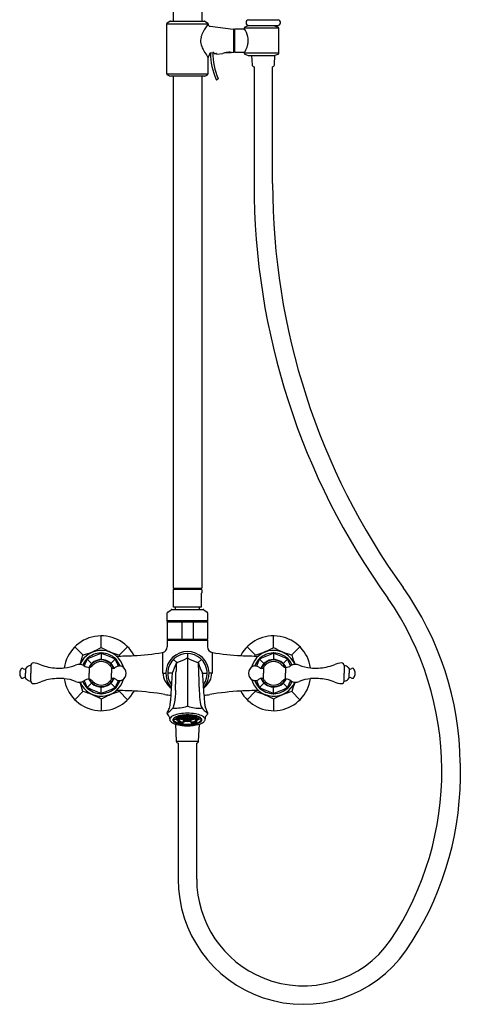
# Model space of a CAD drawing. Extents: x -90.6 to -75.5, y -16.9 to 38.2.
# Drawn here: x -90.6 to -75.5, y -16.9 to 16.8 of the extents above; entities that cross this region are included whole.
import ezdxf

# ---------------------------------------------------------------- set-up
doc = ezdxf.new("R2010")
doc.units = 0
doc.header["$LTSCALE"] = 0.64311
doc.layers.get('0').update_dxf_attribs({"color": 255, "linetype": 'CONTINUOUS'})
doc.layers.get('DEFPOINTS').update_dxf_attribs({"linetype": 'CONTINUOUS'})
doc.styles.get("Standard").update_dxf_attribs({"font": 'txt', "width": 0.8})

msp = doc.modelspace()

# ---------------------------------------------------------------- linework, layer by layer
for p, q in [((-85.325, 30.262), (-85.325, 16.797)), ((-84.34, 22.776), (-84.34, 16.797)), ((-85.541, 14.998), (-85.541, 16.706)), ((-85.541, 16.706), (-84.124, 16.706)), ((-85.521, 16.74), (-85.432, 16.791)), ((-85.412, 16.797), (-84.252, 16.797)), ((-84.233, 16.791), (-84.143, 16.74)), ((-84.124, 16.706), (-84.124, 16.699)), ((-84.055, 16.621), (-83.268, 16.522)), ((-83.258, 16.521), (-83.258, 15.734)), ((-83.238, 16.521), (-83.258, 16.521)), ((-83.238, 15.734), (-83.238, 16.521)), ((-82.904, 16.521), (-83.206, 16.521)), ((-82.884, 16.554), (-82.884, 16.541)), ((-81.701, 16.554), (-82.884, 16.554)), ((-82.753, 16.636), (-82.86, 16.59)), ((-82.739, 16.843), (-81.727, 16.843)), ((-81.884, 16.639), (-82.737, 16.639)), ((-82.726, 16.647), (-81.741, 16.647)), ((-82.686, 16.647), (-82.686, 16.639)), ((-81.781, 16.647), (-81.783, 16.61)), ((-83.238, 16.452), (-83.218, 16.452)), ((-83.238, 16.387), (-83.218, 16.387)), ((-83.238, 16.358), (-83.218, 16.358)), ((-83.218, 16.509), (-83.218, 15.746)), ((-83.238, 15.897), (-83.218, 15.897)), ((-83.238, 15.868), (-83.218, 15.868)), ((-84.124, 14.998), (-84.124, 15.556)), ((-84.075, 15.629), (-84.069, 15.692)), ((-84.044, 15.707), (-83.965, 15.719)), ((-83.927, 15.713), (-83.927, 15.689)), ((-83.906, 15.684), (-83.858, 15.69)), ((-83.84, 15.661), (-83.618, 15.689)), ((-83.84, 15.686), (-83.84, 15.661)), ((-83.504, 15.721), (-83.329, 15.721)), ((-83.329, 15.721), (-83.334, 15.726)), ((-83.328, 15.725), (-83.268, 15.732)), ((-83.258, 15.734), (-83.238, 15.734)), ((-83.238, 15.803), (-83.218, 15.803)), ((-83.206, 15.734), (-82.904, 15.734)), ((-82.884, 15.714), (-82.884, 15.701)), ((-81.696, 15.701), (-82.884, 15.701)), ((-82.86, 15.665), (-82.753, 15.619)), ((-82.737, 15.616), (-81.876, 15.616)), ((-82.632, 15.616), (-82.616, 15.305)), ((-81.851, 15.305), (-81.834, 15.627)), ((-82.55, 15.23), (-82.55, 11.236)), ((-81.916, 11.236), (-81.916, 15.23)), ((-85.541, 14.998), (-84.124, 14.998)), ((-85.432, 14.912), (-85.521, 14.964)), ((-84.252, 14.907), (-85.412, 14.907)), ((-85.325, 14.907), (-85.325, -2.613)), ((-84.34, 14.907), (-84.34, -2.613)), ((-84.233, 14.912), (-84.143, 14.964)), ((-83.787, 14.807), (-83.823, 14.791)), ((-85.325, -2.613), (-84.34, -2.613)), ((-85.325, -2.664), (-85.325, -2.77)), ((-85.305, -2.644), (-84.36, -2.644)), ((-85.147, -2.644), (-85.147, -2.613)), ((-84.517, -2.644), (-84.517, -2.613)), ((-84.34, -2.664), (-84.34, -2.77)), ((-85.305, -2.79), (-85.325, -2.77)), ((-85.305, -3.262), (-85.305, -2.79)), ((-84.34, -2.77), (-84.36, -2.79)), ((-84.36, -2.79), (-84.36, -3.262)), ((-85.505, -3.428), (-85.391, -3.348)), ((-85.368, -3.341), (-84.296, -3.341)), ((-84.36, -3.262), (-85.305, -3.262)), ((-85.246, -3.341), (-85.246, -3.262)), ((-84.419, -3.341), (-84.419, -3.262)), ((-84.274, -3.348), (-84.16, -3.428)), ((-85.521, -3.735), (-85.521, -3.46)), ((-84.143, -3.46), (-84.143, -3.735)), ((-84.143, -3.735), (-85.521, -3.735)), ((-85.521, -3.776), (-85.521, -3.756)), ((-85.521, -3.756), (-84.143, -3.756)), ((-84.143, -3.776), (-85.521, -3.776)), ((-85.521, -3.786), (-85.521, -4.357)), ((-85.462, -3.756), (-85.462, -3.735)), ((-85.027, -3.786), (-85.027, -4.357)), ((-84.638, -3.786), (-84.638, -4.357)), ((-84.202, -3.735), (-84.202, -3.756)), ((-84.143, -3.756), (-84.143, -3.776)), ((-84.143, -3.786), (-84.143, -4.357)), ((-87.785, -4.64), (-87.785, -4.247)), ((-84.144, -4.367), (-85.522, -4.367)), ((-85.522, -4.367), (-85.522, -4.396)), ((-84.144, -4.396), (-84.144, -4.367)), ((-81.88, -4.64), (-81.88, -4.247)), ((-88.412, -4.899), (-88.69, -4.621)), ((-87.158, -4.899), (-86.88, -4.621)), ((-85.522, -4.396), (-84.143, -4.396)), ((-85.521, -4.396), (-85.521, -4.621)), ((-84.143, -4.396), (-84.143, -4.621)), ((-82.506, -4.899), (-82.784, -4.621)), ((-81.253, -4.899), (-80.975, -4.621)), ((-88.266, -5.046), (-88.118, -5.193)), ((-87.785, -4.846), (-87.785, -5.056)), ((-87.304, -5.045), (-87.452, -5.193)), ((-87.298, -5.02), (-87.32, -5.035)), ((-87.294, -5.061), (-87.279, -5.039)), ((-87.148, -4.935), (-87.158, -4.899)), ((-85.2, -5.16), (-85.31, -5.048)), ((-84.832, -4.85), (-84.832, -6.648)), ((-84.465, -5.159), (-84.354, -5.048)), ((-82.517, -4.935), (-82.506, -4.899)), ((-82.37, -5.061), (-82.386, -5.039)), ((-82.367, -5.02), (-82.345, -5.035)), ((-82.361, -5.045), (-82.212, -5.193)), ((-81.88, -4.846), (-81.88, -5.056)), ((-81.399, -5.046), (-81.547, -5.193)), ((-90.378, -5.371), (-90.378, -5.526)), ((-90.342, -5.329), (-90.377, -5.371)), ((-90.203, -5.262), (-90.203, -5.526)), ((-88.199, -5.327), (-88.199, -5.526)), ((-87.434, -5.325), (-87.434, -5.526)), ((-82.231, -5.325), (-82.231, -5.526)), ((-81.466, -5.327), (-81.466, -5.526)), ((-79.462, -5.262), (-79.462, -5.526)), ((-79.323, -5.329), (-79.287, -5.371)), ((-79.287, -5.371), (-79.287, -5.526)), ((-90.378, -5.681), (-90.378, -5.526)), ((-90.342, -5.723), (-90.377, -5.681)), ((-90.203, -5.79), (-90.203, -5.526)), ((-88.199, -5.725), (-88.199, -5.526)), ((-87.434, -5.727), (-87.434, -5.526)), ((-85.688, -5.526), (-85.575, -5.526)), ((-85.352, -5.526), (-85.509, -5.526)), ((-84.312, -5.526), (-84.156, -5.526)), ((-83.977, -5.526), (-84.09, -5.526)), ((-82.231, -5.727), (-82.231, -5.526)), ((-81.466, -5.725), (-81.466, -5.526)), ((-79.462, -5.79), (-79.462, -5.526)), ((-79.323, -5.723), (-79.287, -5.681)), ((-79.287, -5.681), (-79.287, -5.526)), ((-88.266, -6.007), (-88.118, -5.859)), ((-87.785, -6.206), (-87.785, -5.997)), ((-87.304, -6.007), (-87.452, -5.859)), ((-87.298, -6.032), (-87.32, -6.017)), ((-87.294, -5.991), (-87.279, -6.013)), ((-85.432, -6.002), (-85.39, -6.031)), ((-84.233, -6.002), (-84.275, -6.031)), ((-82.37, -5.991), (-82.386, -6.013)), ((-82.367, -6.032), (-82.345, -6.017)), ((-82.361, -6.007), (-82.212, -5.859)), ((-81.88, -6.206), (-81.88, -5.997)), ((-81.399, -6.007), (-81.547, -5.859)), ((-88.412, -6.153), (-88.69, -6.431)), ((-87.148, -6.117), (-87.158, -6.153)), ((-87.158, -6.153), (-86.88, -6.431)), ((-82.506, -6.153), (-82.784, -6.431)), ((-82.517, -6.117), (-82.506, -6.153)), ((-81.253, -6.153), (-80.975, -6.431)), ((-87.785, -6.413), (-87.785, -6.806)), ((-81.88, -6.413), (-81.88, -6.806)), ((-85.22, -7.035), (-85.257, -7.032)), ((-85.22, -7.014), (-85.22, -7.035)), ((-85.22, -7.095), (-85.22, -7.04)), ((-85.175, -6.998), (-85.171, -7.004)), ((-85.171, -6.996), (-85.171, -7.009)), ((-85.152, -6.993), (-85.09, -6.993)), ((-85.152, -7.048), (-85.152, -7.053)), ((-85.152, -7.053), (-85.148, -7.052)), ((-85.152, -7.053), (-85.137, -7.06)), ((-85.09, -6.989), (-85.147, -6.989)), ((-85.146, -7.018), (-85.146, -6.993)), ((-85.146, -7.018), (-85.09, -7.013)), ((-85.143, -7.022), (-85.146, -7.018)), ((-85.089, -7.017), (-85.143, -7.022)), ((-85.115, -7.019), (-85.115, -7.045)), ((-85.077, -7.037), (-85.115, -7.045)), ((-85.115, -7.045), (-85.109, -7.048)), ((-85.109, -7.048), (-85.073, -7.041)), ((-85.09, -6.975), (-85.09, -7.008)), ((-85.021, -6.993), (-85.074, -6.993)), ((-85.072, -7.011), (-85.072, -6.993)), ((-85.021, -7.006), (-85.072, -7.011)), ((-85.068, -7.015), (-85.072, -7.011)), ((-85.071, -6.989), (-85.021, -6.989)), ((-85.021, -7.01), (-85.068, -7.015)), ((-85.065, -7.048), (-85.065, -7.068)), ((-85.043, -7.06), (-85.065, -7.068)), ((-85.065, -7.068), (-85.056, -7.071)), ((-85.056, -7.071), (-85.036, -7.064)), ((-85.016, -6.976), (-85.054, -6.973)), ((-85.048, -6.969), (-85.013, -6.972)), ((-85.048, -7.013), (-85.048, -7.031)), ((-85.016, -7.025), (-85.048, -7.031)), ((-85.048, -7.031), (-85.042, -7.035)), ((-85.042, -7.035), (-85.013, -7.029)), ((-85.021, -6.976), (-85.021, -7.008)), ((-85.013, -6.972), (-85.016, -6.976)), ((-85.013, -6.962), (-85.013, -6.972)), ((-85.011, -7.031), (-85.011, -7.049)), ((-85.011, -7.049), (-84.994, -7.043)), ((-85.011, -7.049), (-85.002, -7.052)), ((-84.952, -6.993), (-85.003, -6.993)), ((-85.002, -7.052), (-84.987, -7.047)), ((-84.952, -6.989), (-84.999, -6.989)), ((-84.999, -7.077), (-84.999, -7.086)), ((-84.962, -6.993), (-84.962, -7.032)), ((-84.962, -7.032), (-84.943, -7.026)), ((-84.953, -7.035), (-84.962, -7.032)), ((-84.961, -7.057), (-84.961, -7.063)), ((-84.961, -7.063), (-84.954, -7.059)), ((-84.961, -7.063), (-84.95, -7.065)), ((-84.937, -7.03), (-84.953, -7.035)), ((-84.952, -6.965), (-84.952, -6.989)), ((-84.952, -6.991), (-84.952, -7.01)), ((-84.95, -7.065), (-84.945, -7.062)), ((-84.921, -6.964), (-84.933, -6.96)), ((-84.847, -6.993), (-84.929, -6.993)), ((-84.847, -6.989), (-84.923, -6.989)), ((-84.922, -6.957), (-84.913, -6.961)), ((-84.913, -6.961), (-84.921, -6.964)), ((-84.913, -6.956), (-84.913, -6.961)), ((-84.913, -7.016), (-84.847, -6.993)), ((-84.913, -6.993), (-84.913, -7.016)), ((-84.905, -7.019), (-84.913, -7.016)), ((-84.838, -6.996), (-84.905, -7.019)), ((-84.902, -7.072), (-84.902, -7.07)), ((-84.902, -7.072), (-84.9, -7.07)), ((-84.889, -7.071), (-84.89, -7.073)), ((-84.847, -6.989), (-84.883, -6.977)), ((-84.838, -6.986), (-84.871, -6.975)), ((-84.838, -6.973), (-84.838, -6.986)), ((-84.838, -7.028), (-84.838, -6.996)), ((-84.827, -7.028), (-84.838, -7.028)), ((-84.838, -7.052), (-84.838, -7.051)), ((-84.827, -7.052), (-84.838, -7.052)), ((-84.838, -7.075), (-84.838, -7.074)), ((-84.827, -6.973), (-84.827, -6.986)), ((-84.827, -6.986), (-84.794, -6.975)), ((-84.827, -7.028), (-84.827, -6.996)), ((-84.827, -6.996), (-84.76, -7.019)), ((-84.827, -7.052), (-84.827, -7.051)), ((-84.827, -7.075), (-84.827, -7.074)), ((-84.818, -6.989), (-84.782, -6.977)), ((-84.818, -6.989), (-84.742, -6.989)), ((-84.752, -7.016), (-84.818, -6.993)), ((-84.818, -6.993), (-84.735, -6.993)), ((-84.776, -7.071), (-84.774, -7.073)), ((-84.763, -7.072), (-84.765, -7.07)), ((-84.763, -7.072), (-84.763, -7.07)), ((-84.76, -7.019), (-84.752, -7.016)), ((-84.752, -6.956), (-84.752, -6.961)), ((-84.742, -6.957), (-84.752, -6.961)), ((-84.752, -6.961), (-84.743, -6.964)), ((-84.752, -6.993), (-84.752, -7.016)), ((-84.743, -6.964), (-84.732, -6.96)), ((-84.728, -7.03), (-84.711, -7.035)), ((-84.703, -7.032), (-84.722, -7.026)), ((-84.715, -7.065), (-84.72, -7.062)), ((-84.704, -7.063), (-84.715, -7.065)), ((-84.712, -6.965), (-84.712, -6.989)), ((-84.712, -6.989), (-84.666, -6.989)), ((-84.712, -6.991), (-84.712, -7.01)), ((-84.712, -6.993), (-84.662, -6.993)), ((-84.711, -7.035), (-84.703, -7.032)), ((-84.704, -7.063), (-84.711, -7.059)), ((-84.704, -7.057), (-84.704, -7.063)), ((-84.703, -6.993), (-84.703, -7.032)), ((-84.663, -7.052), (-84.678, -7.047)), ((-84.654, -7.049), (-84.671, -7.043)), ((-84.666, -7.077), (-84.666, -7.086)), ((-84.654, -7.049), (-84.663, -7.052)), ((-84.654, -7.031), (-84.654, -7.049)), ((-84.622, -7.035), (-84.652, -7.029)), ((-84.651, -6.962), (-84.651, -6.972)), ((-84.617, -6.969), (-84.651, -6.972)), ((-84.651, -6.972), (-84.648, -6.976)), ((-84.649, -7.025), (-84.616, -7.031)), ((-84.648, -6.976), (-84.611, -6.973)), ((-84.644, -6.976), (-84.643, -7.008)), ((-84.594, -6.989), (-84.643, -6.989)), ((-84.643, -6.993), (-84.591, -6.993)), ((-84.643, -7.006), (-84.593, -7.011)), ((-84.643, -7.01), (-84.596, -7.015)), ((-84.608, -7.071), (-84.629, -7.064)), ((-84.616, -7.031), (-84.622, -7.035)), ((-84.622, -7.06), (-84.6, -7.068)), ((-84.616, -7.013), (-84.616, -7.031)), ((-84.6, -7.068), (-84.608, -7.071)), ((-84.6, -7.048), (-84.6, -7.068)), ((-84.596, -7.015), (-84.593, -7.011)), ((-84.593, -7.011), (-84.593, -6.993)), ((-84.556, -7.048), (-84.591, -7.041)), ((-84.587, -7.037), (-84.55, -7.045)), ((-84.575, -6.975), (-84.575, -7.008)), ((-84.575, -6.989), (-84.517, -6.989)), ((-84.513, -6.993), (-84.575, -6.993)), ((-84.519, -7.018), (-84.575, -7.013)), ((-84.575, -7.017), (-84.522, -7.022)), ((-84.55, -7.045), (-84.556, -7.048)), ((-84.55, -7.019), (-84.55, -7.045)), ((-84.513, -7.053), (-84.528, -7.06)), ((-84.522, -7.022), (-84.519, -7.018)), ((-84.519, -7.018), (-84.519, -6.993)), ((-84.513, -7.053), (-84.517, -7.052)), ((-84.513, -7.048), (-84.513, -7.053)), ((-84.494, -6.996), (-84.494, -7.009)), ((-84.49, -6.998), (-84.494, -7.004)), ((-84.445, -7.014), (-84.445, -7.035)), ((-84.445, -7.035), (-84.408, -7.032)), ((-84.445, -7.095), (-84.445, -7.04)), ((-85.293, -7.101), (-85.22, -7.095)), ((-85.245, -7.265), (-85.215, -7.845)), ((-85.153, -7.128), (-85.102, -7.109)), ((-85.153, -7.184), (-85.153, -7.128)), ((-85.153, -7.184), (-85.102, -7.165)), ((-85.102, -7.109), (-85.102, -7.165)), ((-84.989, -7.08), (-84.999, -7.086)), ((-84.999, -7.086), (-84.989, -7.088)), ((-84.989, -7.088), (-84.979, -7.082)), ((-84.95, -7.195), (-84.972, -7.219)), ((-84.95, -7.195), (-84.95, -7.139)), ((-84.922, -7.092), (-84.922, -7.097)), ((-84.922, -7.097), (-84.918, -7.093)), ((-84.922, -7.097), (-84.91, -7.098)), ((-84.91, -7.098), (-84.907, -7.094)), ((-84.838, -7.101), (-84.838, -7.098)), ((-84.827, -7.101), (-84.838, -7.101)), ((-84.827, -7.101), (-84.827, -7.098)), ((-84.755, -7.098), (-84.758, -7.094)), ((-84.743, -7.097), (-84.755, -7.098)), ((-84.743, -7.097), (-84.747, -7.093)), ((-84.743, -7.092), (-84.743, -7.097)), ((-84.715, -7.195), (-84.715, -7.139)), ((-84.715, -7.195), (-84.692, -7.219)), ((-84.676, -7.088), (-84.686, -7.082)), ((-84.676, -7.08), (-84.666, -7.086)), ((-84.666, -7.086), (-84.676, -7.088)), ((-84.512, -7.128), (-84.562, -7.109)), ((-84.562, -7.109), (-84.562, -7.165)), ((-84.512, -7.184), (-84.562, -7.165)), ((-84.512, -7.184), (-84.512, -7.128)), ((-84.45, -7.845), (-84.42, -7.265)), ((-84.372, -7.101), (-84.445, -7.095)), ((-85.215, -7.845), (-84.45, -7.845)), ((-85.149, -7.92), (-85.149, -12.569)), ((-84.515, -12.569), (-84.515, -7.92)), ((-75.481, -8.6), (-75.481, -9.119))]:
    msp.add_line(p, q)
for centre, radius, start, end in [((-85.502, 16.706), 0.0394, 119.9999, 180), ((-85.412, 16.757), 0.0394, 90.0012, 119.9999), ((-82.063, 15.203), 2.547, 144.0274, 151.294), ((-84.252, 16.757), 0.0394, 60, 90), ((-84.163, 16.706), 0.0394, 360, 60), ((-84.045, 16.699), 0.0787, 180, 262.8753), ((-83.269, 16.511), 0.0118, 359.9784, 82.8753), ((-83.206, 16.509), 0.0118, 90, 180), ((-82.904, 16.541), 0.0197, 270, 0), ((-82.845, 16.554), 0.0394, 113, 180), ((-83.718, 16.01), 0.988, 14.7036, 32.4833), ((-82.726, 16.746), 0.0984, 97.783, 270), ((-82.737, 16.6), 0.0394, 89.9979, 113), ((-82.747, 16.897), 0.0549, 277.6249, 289.3483), ((-81.884, 16.601), 0.0387, 73.4657, 90.1065), ((-82.915, 13.127), 3.662, 71.0882, 73.4657), ((-81.741, 16.746), 0.0984, 270, 82.217), ((-81.72, 16.897), 0.0549, 250.6517, 262.3751), ((-81.741, 16.554), 0.0394, 0.366, 71.1647), ((-53225.558, -319.669), 53144.92, 0.3615665, 0.3624868), ((-83.89, 16.128), 0.491, 166.1805, 190.8106), ((-83.638, 16.066), 0.751, 151.294, 166.1805), ((-83.253, 16.132), 0.507, 355.0402, 14.7036), ((-83.708, 16.162), 0.676, 190.8106, 209.5106), ((-83.586, 16.195), 0.848, 329.3233, 343.7056), ((-83.422, 16.147), 0.677, 343.7056, 355.0402), ((-82.613, 16.717), 1.904, 207.8098, 214.4046), ((-83.03, 16.382), 1.371, 212.7038, 217.0751), ((-84.045, 15.556), 0.0787, 112.1264, 180), ((-84.053, 15.687), 0.0169, 117.3426, 162.559), ((-84.039, 15.661), 0.0466, 96.2418, 117.3426), ((-81.691, 15.738), 2.354, 180.7563, 203.4677), ((268.951, -2384.561), 2426.086, 98.363885, 98.364323), ((-81.695, 15.737), 2.27, 180.4676, 203.4774), ((-83.942, 15.692), 0.0303, 82.187, 98.3639), ((-83.94, 15.703), 0.0184, 56.9029, 82.187), ((-83.935, 15.712), 0.00843, 25.6565, 56.9029), ((-83.933, 15.713), 0.00631, 359.8924, 25.6565), ((-83.923, 15.689), 0.00321, 179.8924, 211.8681), ((-83.921, 15.691), 0.00582, 211.8681, 241.6335), ((-83.918, 15.697), 0.0134, 241.6335, 252.5536), ((-83.915, 15.704), 0.021, 252.5536, 267.2258), ((-83.912, 15.782), 0.0983, 267.2258, 269.2873), ((-83.914, 15.734), 0.0506, 270.9038, 278.3294), ((-83.854, 15.647), 0.0435, 85.0943, 95.8675), ((-83.851, 15.67), 0.0206, 65.6021, 86.3482), ((-83.845, 15.684), 0.00528, 34.7661, 64.8491), ((-83.843, 15.685), 0.00287, 3.2637, 29.4446), ((-83.361, 14.995), 0.74, 101.15, 110.2687), ((-83.403, 15.208), 0.522, 81.6833, 101.1693), ((-83.269, 15.744), 0.0118, 277.125, 360), ((-83.206, 15.746), 0.0118, 180, 270), ((-82.904, 15.714), 0.0197, 360, 90), ((-81.019, 14.672), 2.137, 149.3233, 150.8104), ((-82.845, 15.701), 0.0394, 180, 247), ((-82.737, 15.655), 0.0394, 247, 270), ((-81.876, 15.655), 0.0394, 270, 286.817), ((-82.921, 19.096), 3.636, 286.9032, 289.2512), ((-81.736, 15.701), 0.0395, 289.2512, 359.8525), ((-82.536, 15.309), 0.0802, 183, 259.5168), ((-81.932, 15.31), 0.0807, 280.7808, 356.7023), ((-85.502, 14.998), 0.0394, 180, 240), ((-85.412, 14.946), 0.0394, 240, 270), ((-84.252, 14.946), 0.0394, 270, 300), ((-84.163, 14.998), 0.0394, 300, 0), ((-83.795, 14.825), 0.02, 293.9809, 23.4774), ((-83.832, 14.809), 0.02, 203.4677, 293.9809), ((-58.322, 11.236), 24.228, 180, 215.8452), ((-58.255, 11.257), 23.661, 180.0524, 215.8087), ((-85.305, -2.664), 0.0197, 90, 180), ((-84.36, -2.664), 0.0197, 0.0001, 90), ((-86.09, -8.736), 10.61, 0.7348, 35.4219), ((-86.536, -8.875), 10.421, 326.2439, 34.6348), ((-85.369, -3.38), 0.0392, 89.7958, 125.0168), ((-84.296, -3.38), 0.0394, 55, 90), ((-85.482, -3.46), 0.0394, 125.0168, 180), ((-84.183, -3.46), 0.0394, 0, 55), ((-85.512, -3.786), 0.00985, 90.0247, 179.9403), ((-84.997, -3.786), 0.0297, 168.5142, 180.3651), ((-84.986, -3.792), 0.042, 158.4683, 162.5058), ((-85.024, -3.778), 0.00153, 98.5989, 158.4683), ((-84.643, -3.78), 0.00429, 7.065, 58.7984), ((-84.666, -3.786), 0.0281, 359.4166, 13.212), ((-84.153, -3.786), 0.00984, 0, 90), ((-87.785, -5.526), 1.28, 28.3243, 171.7223), ((-85.512, -4.357), 0.00984, 180, 270), ((-84.994, -4.357), 0.0328, 179.9378, 187.9442), ((-85.012, -4.359), 0.015, 187.9442, 205.8375), ((-85.024, -4.365), 0.00152, 205.8375, 256.6237), ((-84.644, -4.363), 0.00461, 309.2581, 344.626), ((-84.665, -4.357), 0.0274, 344.626, 0.4865), ((-84.153, -4.357), 0.00984, 270, 360), ((-81.88, -5.526), 1.28, 8.2777, 151.6757), ((-89.049, -2.476), 2.506, 284.7194, 300.2807), ((-86.291, -1.994), 3.038, 240.5458, 247.9573), ((-85.718, -4.621), 0.197, 278.8725, 360), ((-83.947, -4.621), 0.197, 180, 261.1275), ((-83.373, -1.994), 3.038, 292.0427, 299.4542), ((-80.616, -2.476), 2.506, 239.7193, 255.2806), ((-91.478, -4.046), 3.183, 338.3546, 344.457), ((-87.785, -5.526), 0.785, 15.1188, 157.1524), ((-87.587, -5.617), 0.911, 140.6212, 155.827), ((-88.255, -5.056), 0.0401, 115.8191, 154.0516), ((-88.074, -4.906), 0.254, 211.3873, 217.4566), ((-88.237, -5.075), 0.0418, 116.0372, 160.1614), ((-87.72, -5.683), 0.863, 95.1932, 129.8037), ((-88.432, -5.274), 0.3, 52.7335, 57.8571), ((-86.186, -9.386), 4.815, 109.5598, 115.4405), ((-87.597, -4.875), 0.208, 165.6966, 173.113), ((-87.785, -4.886), 0.04, 70.4806, 109.5118), ((-87.785, -4.862), 0.0403, 70.8767, 108.9846), ((-87.85, -5.683), 0.863, 50.1932, 84.8037), ((-87.966, -4.873), 0.2, 6.4698, 14.1364), ((-89.136, -8.786), 4.168, 64.0966, 70.8979), ((-86.11, -1.22), 3.826, 249.7914, 254.0941), ((-87.332, -5.073), 0.0397, 25.3361, 64.046), ((-87.307, -5.048), 0.03, 18.9358, 70.9349), ((-88.037, -5.647), 0.972, 22.4812, 38.7675), ((-87.235, 5.095), 10.03, 269.8096, 273.2151), ((-87.235, 5.095), 10.03, 273.2151, 278.8702), ((-33.098, -5.108), 52.591, 179.7095, 180.4558), ((-86.207, -4.817), 0.519, 357.2998, 359.6756), ((-85.668, -4.82), 0.02, 168.1953, 179.6756), ((-84.832, -5.526), 0.742, 318.6043, 221.3959), ((-84.832, -5.526), 0.676, 324.5664, 215.4331), ((-85.846, -3.09), 2.165, 287.7263, 297.4756), ((-84.833, -5.037), 0.0306, 89.5502, 117.9621), ((-84.833, -5.039), 0.0324, 62.8554, 89.5502), ((-83.809, -3.066), 2.191, 242.5821, 252.2159), ((-82.43, 5.095), 10.03, 261.1298, 266.7849), ((-83.996, -4.82), 0.02, 0.3244, 11.8047), ((-83.458, -4.817), 0.519, 180.3244, 182.7002), ((-136.567, -5.108), 52.591, 359.5442, 0.2905), ((-82.43, 5.095), 10.03, 266.7849, 270.1904), ((-81.88, -5.526), 0.785, 22.8476, 164.8812), ((-81.628, -5.647), 0.972, 141.2325, 157.5188), ((-83.555, -1.22), 3.826, 285.9059, 290.2086), ((-82.357, -5.048), 0.03, 109.0651, 161.0642), ((-82.332, -5.073), 0.0397, 115.954, 154.6639), ((-81.815, -5.683), 0.863, 95.1963, 129.8068), ((-80.529, -8.786), 4.168, 109.1021, 115.9034), ((-81.699, -4.873), 0.2, 165.8636, 173.5302), ((-81.88, -4.862), 0.0403, 71.0154, 109.1233), ((-81.88, -4.886), 0.04, 70.4882, 109.5194), ((-82.068, -4.875), 0.208, 6.887, 14.3034), ((-81.945, -5.683), 0.863, 50.1963, 84.8068), ((-83.478, -9.386), 4.815, 64.5595, 70.4402), ((-81.233, -5.274), 0.3, 122.1429, 127.2665), ((-81.428, -5.075), 0.0418, 19.8386, 63.9628), ((-81.41, -5.056), 0.0401, 25.9484, 64.1809), ((-81.591, -4.906), 0.254, 322.5434, 328.6127), ((-82.078, -5.617), 0.911, 24.173, 39.3788), ((-78.187, -4.046), 3.183, 195.543, 201.6454), ((-90.304, -5.526), 0.276, 148.5868, 179.978), ((-90.489, -5.413), 0.0589, 45.8704, 148.9042), ((-90.413, -5.334), 0.0512, 225.9388, 313.6378), ((-90.211, -5.423), 0.161, 91.1948, 144.5008), ((-90.214, -5.416), 0.154, 85.806, 90.083), ((-90.047, -5.289), 0.157, 146.3632, 170.1249), ((-90.123, -5.239), 0.0669, 84.1854, 146.3626), ((-90.22, -6.191), 1.024, 69.2087, 84.1854), ((-89.298, -3.824), 1.516, 248.4009, 258.9973), ((-89.212, -3.38), 1.969, 258.9973, 274.5609), ((-89.156, -4.086), 1.26, 274.5609, 293.1024), ((-88.538, -5.535), 0.315, 59.8433, 113.1025), ((-88.181, -4.993), 0.335, 233.5552, 266.9159), ((-83.541, -7.297), 5.236, 154.7156, 157.2204), ((-87.785, -5.526), 0.47, 21.4657, 154.9108), ((-88.305, -5.023), 0.323, 289.2258, 316.5313), ((-87.785, -5.526), 0.456, 21.8033, 154.0097), ((-87.785, -5.515), 0.393, 43.4912, 136.5922), ((-90.323, -7.615), 3.686, 38.3909, 40.0152), ((-87.37, -5.276), 0.0808, 217.3518, 275.6445), ((-87.369, -5.279), 0.0785, 275.6375, 302.1794), ((32917.213, -59836.665), 68330.714, 118.88220257, 118.88229204), ((-91.982, -7.275), 5.185, 22.6274, 25.3361), ((-87.153, -5.463), 0.188, 77.6421, 115.5851), ((-87.154, -5.466), 0.191, 62.7379, 77.6421), ((-87.186, -5.525), 0.258, 359.7722, 62.3922), ((-87.307, -4.505), 2.203, 332.8024, 342.4173), ((-79.282, -5.609), 5.942, 175.7933, 178.5415), ((-85.176, -5.183), 0.0336, 108.5392, 158.2181), ((-84.488, -5.182), 0.0321, 19.67, 72.2159), ((-82.333, -4.494), 2.23, 197.6824, 207.1716), ((-84.598, -5.197), 0.143, 5.1791, 9.2256), ((-118.052, -6.813), 33.636, 1.3877, 2.7766), ((-82.479, -5.525), 0.258, 117.6078, 180.2278), ((-82.511, -5.466), 0.191, 102.3579, 117.2621), ((-82.512, -5.463), 0.188, 64.4149, 102.3579), ((-77.682, -7.275), 5.185, 154.6639, 157.3726), ((-33086.878, -59836.665), 68330.714, 61.11770796, 61.11779743), ((-82.296, -5.279), 0.0785, 237.8206, 264.3625), ((-81.88, -5.526), 0.47, 25.0892, 158.5343), ((-81.88, -5.526), 0.456, 25.9903, 158.1967), ((-82.295, -5.276), 0.0808, 264.3555, 322.6482), ((-79.342, -7.615), 3.686, 139.9848, 141.6091), ((-81.88, -5.515), 0.393, 43.4078, 136.5088), ((-81.36, -5.023), 0.323, 223.4687, 250.7742), ((-81.484, -4.993), 0.335, 273.0841, 306.4448), ((-86.123, -7.297), 5.236, 22.7796, 25.2844), ((-81.127, -5.535), 0.315, 66.8975, 120.1567), ((-80.509, -4.086), 1.26, 246.8976, 265.4391), ((-80.453, -3.38), 1.969, 265.4391, 281.0027), ((-80.366, -3.824), 1.516, 281.0027, 291.5991), ((-79.445, -6.191), 1.024, 95.8146, 110.7913), ((-79.542, -5.239), 0.0669, 33.6374, 95.8146), ((-79.617, -5.289), 0.157, 9.8751, 33.6368), ((-79.451, -5.416), 0.154, 89.917, 94.194), ((-79.454, -5.423), 0.161, 35.4992, 88.8052), ((-79.252, -5.334), 0.0512, 226.3622, 314.0612), ((-79.175, -5.413), 0.0589, 31.0958, 134.1296), ((-79.36, -5.526), 0.276, 0.022, 31.4132), ((-90.304, -5.526), 0.276, 180.022, 211.4132), ((-90.489, -5.639), 0.0589, 211.0958, 314.1296), ((-90.413, -5.718), 0.0512, 46.3622, 134.0612), ((-90.211, -5.63), 0.161, 215.4992, 268.8052), ((-89.212, -7.672), 1.969, 85.4391, 101.0027), ((-89.156, -6.966), 1.26, 66.8976, 85.4391), ((-87.785, -5.526), 1.28, 188.2777, 331.6757), ((-88.181, -6.059), 0.335, 93.0841, 126.4448), ((-87.785, -5.526), 0.47, 205.0892, 338.5343), ((-88.305, -6.03), 0.323, 43.4687, 70.7742), ((-87.785, -5.526), 0.456, 205.9903, 338.1967), ((-90.323, -3.438), 3.686, 319.9848, 321.6091), ((-87.37, -5.776), 0.0808, 84.3555, 142.6482), ((-87.369, -5.774), 0.0785, 57.8206, 84.3625), ((32917.213, 59825.613), 68330.714, 241.11770796, 241.11779743), ((-87.186, -5.527), 0.258, 297.6078, 0.2278), ((-85.109, -5.522), 0.559, 180.4621, 208.1872), ((-70.586, -6.853), 14.827, 174.9178, 177.7816), ((-85.265, -5.548), 0.0901, 156.8523, 174.839), ((-147.96, -3.86), 62.758, 357.94933, 358.54145), ((-84.4, -5.548), 0.09, 5.1032, 23.0967), ((-99.132, -6.857), 14.881, 2.2261, 5.0794), ((-84.556, -5.522), 0.559, 331.8128, 359.5381), ((-81.88, -5.526), 1.28, 208.3243, 351.7223), ((-82.479, -5.527), 0.258, 179.7722, 242.3922), ((-33086.878, 59825.613), 68330.714, 298.88220257, 298.88229204), ((-82.296, -5.774), 0.0785, 95.6375, 122.1794), ((-81.88, -5.526), 0.47, 201.4657, 334.9108), ((-81.88, -5.526), 0.456, 201.8033, 334.0097), ((-82.295, -5.776), 0.0808, 37.3518, 95.6445), ((-79.342, -3.438), 3.686, 218.3909, 220.0152), ((-81.36, -6.03), 0.323, 109.2258, 136.5313), ((-81.484, -6.059), 0.335, 53.5552, 86.9159), ((-80.509, -6.966), 1.26, 94.5609, 113.1024), ((-80.453, -7.672), 1.969, 78.9973, 94.5609), ((-79.454, -5.63), 0.161, 271.1948, 324.5008), ((-79.252, -5.718), 0.0512, 45.9388, 133.6378), ((-79.175, -5.639), 0.0589, 225.8704, 328.9042), ((-79.36, -5.526), 0.276, 328.5868, 359.978), ((-90.214, -5.637), 0.154, 269.917, 274.194), ((-90.047, -5.763), 0.157, 189.8751, 213.6368), ((-90.123, -5.813), 0.0669, 213.6374, 275.8146), ((-90.22, -4.862), 1.024, 275.8146, 290.7913), ((-89.298, -7.228), 1.516, 101.0027, 111.5991), ((-88.538, -5.517), 0.315, 246.8975, 300.1567), ((-91.478, -7.006), 3.183, 15.543, 21.6454), ((-87.785, -5.526), 0.785, 202.8476, 344.8812), ((-87.587, -5.436), 0.911, 204.173, 219.3788), ((-83.541, -3.755), 5.236, 202.7796, 205.2844), ((-88.074, -6.146), 0.254, 142.5434, 148.6127), ((-88.255, -5.996), 0.0401, 205.9484, 244.1809), ((-88.237, -5.977), 0.0418, 199.8386, 243.9628), ((-88.432, -5.778), 0.3, 302.1429, 307.2665), ((-87.72, -5.369), 0.863, 230.1963, 264.8068), ((-86.186, -1.666), 4.815, 244.5595, 250.4402), ((-87.785, -5.537), 0.393, 223.4078, 316.5088), ((-89.136, -2.266), 4.168, 289.1021, 295.9034), ((-87.85, -5.369), 0.863, 275.1963, 309.8068), ((-87.332, -5.979), 0.0397, 295.954, 334.6639), ((-87.307, -6.004), 0.03, 289.0651, 341.0642), ((-91.982, -3.777), 5.185, 334.6639, 337.3726), ((-88.037, -5.405), 0.972, 321.2325, 337.5188), ((-87.153, -5.589), 0.188, 244.4149, 282.3579), ((-87.154, -5.586), 0.191, 282.3579, 297.2621), ((-84.512, -5.107), 1.284, 211.9101, 224.2034), ((-74.398, -5.837), 10.03, 180.9225, 183.4978), ((-85.153, -5.107), 1.284, 315.7966, 328.0899), ((-81.88, -5.526), 0.785, 195.1188, 337.1524), ((-82.511, -5.586), 0.191, 242.7379, 257.6421), ((-82.512, -5.589), 0.188, 257.6421, 295.5851), ((-81.628, -5.405), 0.972, 202.4812, 218.7675), ((-77.682, -3.777), 5.185, 202.6274, 205.3361), ((-82.357, -6.004), 0.03, 198.9358, 250.9349), ((-82.332, -5.979), 0.0397, 205.3361, 244.046), ((-81.815, -5.369), 0.863, 230.1932, 264.8037), ((-80.529, -2.266), 4.168, 244.0966, 250.8979), ((-81.88, -5.537), 0.393, 223.4912, 316.5922), ((-81.945, -5.369), 0.863, 275.1932, 309.8037), ((-83.478, -1.666), 4.815, 289.5598, 295.4405), ((-81.233, -5.778), 0.3, 232.7335, 237.8571), ((-81.428, -5.977), 0.0418, 296.0372, 340.1614), ((-81.41, -5.996), 0.0401, 295.8191, 334.0516), ((-86.123, -3.755), 5.236, 334.7156, 337.2204), ((-81.591, -6.146), 0.254, 31.3873, 37.4566), ((-82.078, -5.436), 0.911, 320.6212, 335.827), ((-81.127, -5.517), 0.315, 239.8433, 293.1025), ((-78.187, -7.006), 3.183, 158.3546, 164.457), ((-80.366, -7.228), 1.516, 68.4009, 78.9973), ((-79.445, -4.862), 1.024, 249.2087, 264.1854), ((-79.542, -5.813), 0.0669, 264.1854, 326.3626), ((-79.617, -5.763), 0.157, 326.3632, 350.1249), ((-79.451, -5.637), 0.154, 265.806, 270.083), ((-89.049, -8.576), 2.506, 59.7193, 75.2806), ((-87.597, -6.177), 0.208, 186.887, 194.3034), ((-87.785, -6.166), 0.04, 250.4882, 289.5194), ((-87.785, -6.191), 0.0403, 251.0154, 289.1233), ((-86.291, -9.058), 3.038, 112.0427, 119.4542), ((-87.966, -6.18), 0.2, 345.8636, 353.5302), ((-86.11, -9.833), 3.826, 105.9059, 110.2086), ((-87.235, -16.147), 10.03, 86.7096, 90.1904), ((-87.235, -16.147), 10.03, 80.6304, 86.7096), ((-84.832, -1.589), 4.724, 260.6304, 263.0776), ((-76.611, -6.784), 8.805, 176.7105, 177.9523), ((-86.118, -6.354), 0.868, 341.9109, 358.4413), ((-53.536, -7.241), 31.726, 177.9493, 178.4413), ((-84.832, -1.589), 4.724, 276.9228, 279.3696), ((-80.321, -6.174), 3.943, 181.5251, 185.6561), ((-82.43, -16.147), 10.03, 93.2904, 99.3696), ((-82.43, -16.147), 10.03, 89.8096, 93.2904), ((-83.555, -9.833), 3.826, 69.7914, 74.0941), ((-83.373, -9.058), 3.038, 60.5458, 67.9573), ((-81.699, -6.18), 0.2, 186.4698, 194.1364), ((-81.88, -6.166), 0.04, 250.4806, 289.5118), ((-81.88, -6.191), 0.0403, 250.8767, 288.9846), ((-80.616, -8.576), 2.506, 104.7194, 120.2807), ((-82.068, -6.177), 0.208, 345.6966, 353.113), ((-86.069, -6.505), 0.652, 337.2797, 353.2012), ((-85.987, -6.161), 0.862, 306.9763, 319.3079), ((-86.34, -6.436), 0.929, 350.9874, 357.9523), ((-86.012, -6.389), 0.756, 333.813, 341.9109), ((-85.319, -6.734), 0.0181, 101.2375, 140.9917), ((-85.316, -6.745), 0.0292, 86.1294, 102.5291), ((-85.243, -5.521), 1.197, 266.59, 289.4019), ((-84.832, -6.685), 0.0371, 89.8965, 110.28), ((-84.832, -6.685), 0.0374, 69.8098, 90.0184), ((-84.433, -5.598), 1.121, 249.8098, 274.1983), ((-83.614, -6.373), 0.798, 185.4351, 205.9701), ((-84.348, -6.737), 0.0217, 41.9959, 97.289), ((-83.667, -6.149), 0.878, 220.8061, 233.7545), ((-83.556, -6.497), 0.692, 185.4098, 196.4862), ((-83.26, -6.382), 1.009, 197.9736, 207.2238), ((-85.51, -6.895), 0.0222, 151.3688, 217.9387), ((-86.519, -6.325), 1.137, 330.546, 337.6804), ((-85.526, -6.886), 0.00372, 105.1771, 140.7092), ((-85.546, -6.798), 0.087, 282.5925, 288.8631), ((-84.887, -6.553), 0.732, 209.0536, 216.0021), ((-85.598, -6.692), 0.205, 293.0988, 309.5247), ((-85.242, -6.8), 0.3, 217.5233, 224.6016), ((-85.533, -7.067), 0.0961, 11.1727, 35.7523), ((-85.558, -7.073), 0.122, 352.0618, 11.5558), ((-85.366, -7.099), 0.0727, 159.1902, 172.3976), ((-85.327, -7.114), 0.114, 125.8006, 159.1902), ((-85.174, -7.297), 0.352, 112.6634, 128.4817), ((-85.217, -7.15), 0.12, 129.5706, 151.0568), ((-84.963, -7.815), 0.911, 99.0497, 112.3873), ((-85.247, -7.103), 0.0628, 152.6218, 169.7087), ((-85.236, -7.062), 0.069, 192.0966, 214.453), ((-85.215, -7.12), 0.0994, 136.5885, 152.6218), ((-85.145, -7.238), 0.234, 118.6566, 129.5706), ((-85.041, -7.428), 0.451, 109.0485, 118.6566), ((-85.179, -7.065), 0.0508, 143.798, 216.202), ((-85.041, -6.871), 0.246, 222.5762, 255.5222), ((-84.946, -7.701), 0.74, 101.2172, 109.0485), ((-85.129, -7.01), 0.0424, 160.0537, 179.5938), ((-85.131, -7.01), 0.0396, 179.5938, 202.7508), ((-85.108, -7), 0.0648, 202.7508, 227.1687), ((-85.114, -7.01), 0.0413, 156.3682, 195.9739), ((-85.1, -7.004), 0.0558, 198.2396, 222.1873), ((-85.115, -7.009), 0.0404, 151.117, 156.3682), ((-85.044, -6.931), 0.159, 227.1687, 237.547), ((-85.058, -6.965), 0.114, 222.1339, 237.8347), ((-85.018, -6.89), 0.207, 237.547, 249.3003), ((-84.998, -6.871), 0.225, 237.5715, 247.4968), ((-84.835, -8.538), 1.645, 89.8925, 99.4781), ((-84.854, -8.132), 1.181, 93.5737, 101.5475), ((-85.054, -7.011), 0.0367, 148.6566, 167.9908), ((-85.055, -7.01), 0.0353, 170.1072, 191.7893), ((-85.063, -7.011), 0.0272, 191.7893, 207.0598), ((-85.036, -6.998), 0.0572, 207.0598, 223.8009), ((-85.035, -7.023), 0.0588, 132.576, 148.4543), ((-85.047, -7.01), 0.0311, 148.0178, 190.7646), ((-85.034, -7.004), 0.0456, 194.4932, 230.0578), ((-85.019, -6.981), 0.0814, 223.8009, 235.4185), ((-85.008, -7.051), 0.0975, 124.0462, 132.8978), ((-85.045, -7.01), 0.0337, 141.4529, 149.7813), ((-85.006, -7.041), 0.0833, 125.1778, 141.4529), ((-84.972, -6.913), 0.164, 235.4185, 246.8803), ((-84.965, -6.921), 0.153, 230.2404, 250.8918), ((-84.976, -7.083), 0.135, 122.3591, 125.1778), ((-84.988, -7.064), 0.112, 120.106, 122.3591), ((-84.905, -6.756), 0.335, 246.8803, 257.1348), ((-84.999, -7.01), 0.0222, 158.2851, 201.951), ((-84.975, -7.023), 0.0502, 119.4456, 154.6027), ((-84.986, -7.004), 0.036, 201.951, 227.9615), ((-84.886, -6.716), 0.373, 249.7748, 258.9117), ((-84.947, -6.96), 0.0952, 227.9615, 245.054), ((-84.988, -7.01), 0.0216, 155.9211, 190.2643), ((-84.981, -7.007), 0.0289, 192.2688, 222.8868), ((-84.917, -7.052), 0.104, 145.4919, 150.4636), ((-84.971, -7.02), 0.0416, 132.8026, 140.4581), ((-84.946, -6.973), 0.0782, 223.6935, 245.168), ((-84.914, -7.119), 0.164, 106.8032, 121.2687), ((-84.92, -7.086), 0.125, 105.1437, 129.3251), ((-84.891, -6.841), 0.227, 245.054, 256.3921), ((-84.89, -6.858), 0.206, 244.4886, 256.27), ((-84.867, -7.261), 0.313, 101.0634, 107.483), ((-84.851, -7.302), 0.352, 100.1104, 106.7), ((-84.938, -6.991), 0.0142, 171.7942, 178.748), ((-84.935, -7.01), 0.0176, 151.664, 180.5339), ((-84.937, -7.009), 0.016, 183.9582, 208.4567), ((-84.925, -7.002), 0.0297, 209.7934, 233.2262), ((-84.928, -7.014), 0.0253, 122.4541, 151.664), ((-84.844, -6.645), 0.429, 256.3921, 263.9321), ((-84.914, -6.991), 0.0448, 231.1386, 239.7444), ((-84.88, -7.086), 0.112, 102.4404, 123.4331), ((-84.927, -7.01), 0.0136, 149.5079, 213.9023), ((-84.913, -7.019), 0.0302, 122.631, 148.4108), ((-84.847, -6.693), 0.376, 255.9536, 263.74), ((-84.894, -6.979), 0.0584, 220.1921, 256.5722), ((-84.876, -6.921), 0.125, 240.6453, 256.8114), ((-84.896, -7.042), 0.0596, 116.7113, 124.3623), ((-84.835, -8.311), 1.36, 89.8956, 93.904), ((-84.854, -7.14), 0.166, 96.0131, 114.5304), ((-84.85, -7.31), 0.359, 94.7938, 100.1104), ((-84.842, -6.826), 0.22, 252.8716, 265.574), ((-84.835, -7.266), 0.297, 89.489, 103.4194), ((-84.844, -6.804), 0.246, 255.8915, 262.5327), ((-84.836, -6.417), 0.658, 264.2652, 265.2624), ((-84.833, -6.54), 0.535, 263.9321, 270.0163), ((-84.833, -6.578), 0.492, 263.5722, 268.8892), ((-84.833, -6.721), 0.33, 262.4852, 269.1125), ((-84.832, -7.276), 0.304, 89.9894, 97.2937), ((-84.833, -6.739), 0.308, 265.0033, 270.0337), ((-84.832, -6.553), 0.518, 268.8437, 270.0012), ((-84.832, -6.7), 0.35, 269.0337, 270), ((-84.832, -6.356), 0.719, 269.5296, 270.4704), ((-84.829, -8.538), 1.645, 80.5219, 90.1075), ((-84.83, -8.311), 1.36, 86.096, 90.1044), ((-84.83, -7.266), 0.297, 76.5806, 90.511), ((-84.832, -7.276), 0.304, 82.7063, 90.0106), ((-84.832, -6.739), 0.308, 269.9663, 274.9967), ((-84.832, -6.7), 0.35, 270, 270.9663), ((-84.832, -6.553), 0.518, 269.9988, 271.1563), ((-84.832, -6.54), 0.535, 269.9837, 276.0679), ((-84.832, -6.721), 0.33, 270.8875, 277.5148), ((-84.831, -6.578), 0.492, 271.1108, 276.4278), ((-84.822, -6.826), 0.22, 274.426, 287.1284), ((-84.811, -7.14), 0.166, 65.4696, 83.9869), ((-84.82, -6.804), 0.246, 277.4673, 284.1085), ((-84.815, -7.31), 0.359, 79.8896, 85.2062), ((-84.817, -6.693), 0.376, 276.26, 284.0464), ((-84.821, -6.645), 0.429, 276.0679, 283.6079), ((-84.829, -6.417), 0.658, 274.7376, 275.7348), ((-84.785, -7.086), 0.112, 56.5669, 77.5596), ((-84.789, -6.921), 0.125, 283.1886, 299.3547), ((-84.771, -6.979), 0.0584, 283.4278, 319.8079), ((-84.813, -7.302), 0.352, 73.3, 79.8896), ((-84.769, -7.042), 0.0596, 55.6377, 63.2887), ((-84.811, -8.132), 1.181, 78.4525, 86.4263), ((-84.797, -7.261), 0.313, 72.517, 78.9366), ((-84.752, -7.019), 0.0302, 31.5892, 57.369), ((-84.75, -6.991), 0.0448, 300.2556, 308.8614), ((-84.738, -7.01), 0.0136, 326.0977, 30.4921), ((-84.775, -6.858), 0.206, 283.73, 295.5114), ((-84.737, -7.014), 0.0253, 28.336, 57.5459), ((-84.74, -7.002), 0.0297, 306.7738, 330.2066), ((-84.774, -6.841), 0.227, 283.6079, 294.946), ((-84.73, -7.01), 0.0176, 359.4661, 28.336), ((-84.728, -7.009), 0.016, 331.5433, 356.0418), ((-84.745, -7.086), 0.125, 50.6749, 74.8563), ((-84.727, -6.991), 0.0142, 1.252, 8.2058), ((-84.778, -6.716), 0.373, 281.0883, 290.2252), ((-84.751, -7.119), 0.164, 58.7313, 73.1968), ((-84.719, -6.973), 0.0782, 294.832, 316.3065), ((-84.76, -6.756), 0.335, 282.8652, 293.1197), ((-84.718, -6.96), 0.0952, 294.946, 312.0385), ((-84.69, -7.023), 0.0502, 25.3973, 60.5544), ((-84.694, -7.02), 0.0416, 39.5419, 47.1974), ((-84.684, -7.007), 0.0289, 317.1132, 347.7312), ((-84.748, -7.052), 0.104, 29.5364, 34.5081), ((-84.677, -7.01), 0.0216, 349.7357, 24.0789), ((-84.678, -7.004), 0.036, 312.0385, 338.049), ((-84.7, -6.921), 0.153, 289.1082, 309.7596), ((-84.666, -7.01), 0.0222, 338.049, 21.7149), ((-84.693, -6.913), 0.164, 293.1197, 304.5815), ((-84.677, -7.064), 0.112, 57.6409, 59.894), ((-84.689, -7.083), 0.135, 54.8222, 57.6409), ((-84.659, -7.041), 0.0833, 38.5471, 54.8222), ((-84.656, -7.051), 0.0975, 47.1022, 55.9538), ((-84.631, -7.004), 0.0456, 309.9422, 345.5068), ((-84.646, -6.981), 0.0814, 304.5815, 316.1991), ((-84.62, -7.01), 0.0337, 30.2187, 38.5471), ((-84.618, -7.01), 0.0311, 349.2354, 31.9822), ((-84.63, -7.023), 0.0588, 31.5457, 47.424), ((-84.629, -6.998), 0.0572, 316.1991, 332.9402), ((-84.667, -6.871), 0.225, 292.5032, 302.4285), ((-84.611, -7.011), 0.0367, 12.0092, 31.3434), ((-84.602, -7.011), 0.0272, 332.9402, 348.2107), ((-84.718, -7.701), 0.74, 70.9515, 78.7828), ((-84.61, -7.01), 0.0353, 348.2107, 9.8928), ((-84.647, -6.89), 0.207, 290.6997, 302.453), ((-84.624, -6.871), 0.246, 284.4778, 317.4238), ((-84.702, -7.815), 0.911, 67.6127, 80.9503), ((-84.607, -6.965), 0.114, 302.1653, 317.8661), ((-84.62, -6.931), 0.159, 302.453, 312.8313), ((-84.564, -7.004), 0.0558, 317.8127, 341.7604), ((-84.55, -7.009), 0.0404, 23.6318, 28.883), ((-84.551, -7.01), 0.0413, 344.0261, 23.6318), ((-84.557, -7), 0.0648, 312.8313, 337.2492), ((-84.533, -7.01), 0.0396, 337.2492, 0.4062), ((-84.536, -7.01), 0.0424, 0.4062, 19.9463), ((-84.624, -7.428), 0.451, 61.3434, 70.9515), ((-84.486, -7.065), 0.0508, 323.798, 36.202), ((-84.52, -7.238), 0.234, 50.4294, 61.3434), ((-84.45, -7.12), 0.0994, 27.3782, 43.4115), ((-84.429, -7.062), 0.069, 325.547, 347.9034), ((-84.448, -7.15), 0.12, 28.9432, 50.4294), ((-84.418, -7.103), 0.0628, 10.2913, 27.3782), ((-84.49, -7.297), 0.352, 51.5183, 67.3366), ((-84.338, -7.114), 0.114, 20.8098, 54.1994), ((-84.299, -7.099), 0.0727, 7.6024, 20.8098), ((-84.122, -7.072), 0.107, 143.622, 187.974), ((-84.589, -6.668), 0.511, 318.1623, 331.9687), ((-84.088, -6.732), 0.16, 231.9818, 252.6499), ((-83.692, -6.615), 0.518, 206.193, 211.2086), ((-84.156, -6.895), 0.0228, 323.0866, 28.0492), ((-85.348, -7.102), 0.0903, 172.0495, 187.3173), ((-85.336, -7.099), 0.103, 188.1493, 214.4209), ((-85.273, -7.055), 0.18, 214.6477, 233.8243), ((-85.105, -6.807), 0.479, 235.1079, 252.9823), ((-85.271, -7.12), 0.0583, 151.0568, 182.9579), ((-85.264, -7.119), 0.0659, 182.9579, 210.3713), ((-85.192, -7.07), 0.153, 212.8831, 240.7786), ((-85.253, -7.102), 0.0572, 169.7087, 203.9931), ((-85.22, -7.088), 0.093, 203.9931, 226.7884), ((-85.131, -6.993), 0.223, 226.7884, 245.8968), ((-84.94, -6.573), 0.71, 242.6203, 264.5211), ((-84.901, -6.169), 1.149, 252.5763, 263.8255), ((-85.031, -6.72), 0.426, 241.9617, 253.3827), ((-84.95, -6.588), 0.667, 245.8968, 259.0334), ((-84.881, -6.281), 0.943, 253.2264, 264.4331), ((-84.873, -6.405), 0.794, 253.2257, 264.4339), ((-84.889, -6.549), 0.572, 249.3003, 258.0541), ((-84.93, -6.71), 0.399, 247.438, 255.2122), ((-84.837, -6.007), 1.259, 259.0334, 270.2159), ((-84.872, -6.491), 0.626, 255.1303, 261.4302), ((-84.834, -5.659), 1.664, 263.4194, 270.0549), ((-84.858, -6.398), 0.726, 258.0541, 267.0563), ((-84.834, -5.908), 1.382, 262.7848, 270.0769), ((-84.847, -6.501), 0.596, 257.1348, 263.1001), ((-84.839, -6.28), 0.84, 261.3643, 266.9694), ((-84.842, -6.495), 0.598, 258.777, 266.3117), ((-84.833, -6.023), 1.123, 264.0187, 270.0446), ((-84.833, -5.83), 1.341, 264.9967, 270.0389), ((-84.836, -6.413), 0.684, 263.1001, 266.9238), ((-84.813, -5.531), 1.595, 267.0563, 269.3007), ((-84.833, -6.187), 0.933, 266.893, 270.0105), ((-84.833, -6.385), 0.709, 266.154, 270.0129), ((-84.832, -6.348), 0.75, 266.9238, 270.0011), ((-84.832, -6.385), 0.709, 269.9871, 273.846), ((-84.832, -6.348), 0.75, 269.9989, 273.0762), ((-84.832, -6.187), 0.933, 269.9895, 273.107), ((-84.852, -5.531), 1.595, 270.6993, 272.9437), ((-84.832, -6.023), 1.123, 269.9554, 275.9813), ((-84.831, -5.83), 1.341, 269.9611, 275.0033), ((-84.828, -6.007), 1.259, 269.7841, 280.9666), ((-84.831, -5.908), 1.382, 269.9231, 277.2152), ((-84.831, -5.659), 1.664, 269.9451, 276.5806), ((-84.829, -6.413), 0.684, 273.0762, 276.8999), ((-84.823, -6.495), 0.598, 273.6883, 281.223), ((-84.826, -6.28), 0.84, 273.0306, 278.6357), ((-84.807, -6.398), 0.726, 272.9437, 281.9459), ((-84.818, -6.501), 0.596, 276.8999, 282.8652), ((-84.792, -6.405), 0.794, 275.5661, 286.7743), ((-84.793, -6.491), 0.626, 278.5698, 284.8697), ((-84.784, -6.281), 0.943, 275.5669, 286.7736), ((-84.775, -6.549), 0.572, 281.9459, 290.6997), ((-84.725, -6.573), 0.71, 275.4789, 297.3797), ((-84.764, -6.169), 1.149, 276.1745, 287.4237), ((-84.735, -6.71), 0.399, 284.7878, 292.562), ((-84.715, -6.588), 0.667, 280.9666, 294.1032), ((-84.634, -6.72), 0.426, 286.6173, 298.0383), ((-84.534, -6.993), 0.223, 294.1032, 313.2116), ((-84.56, -6.807), 0.479, 287.0177, 304.8921), ((-84.473, -7.07), 0.153, 299.2214, 327.1169), ((-84.445, -7.088), 0.093, 313.2116, 336.0069), ((-84.412, -7.102), 0.0572, 336.0069, 10.2913), ((-84.401, -7.119), 0.0659, 329.6287, 357.0421), ((-84.394, -7.12), 0.0583, 357.0421, 28.9432), ((-84.392, -7.055), 0.18, 306.1757, 325.3523), ((-84.329, -7.099), 0.103, 325.5791, 351.8507), ((-84.316, -7.102), 0.0903, 352.6827, 7.9505), ((-85.135, -7.841), 0.0802, 183, 259.5168), ((-84.531, -7.84), 0.0813, 281.116, 356.3692), ((-86.072, -9.017), 10.592, 325.4498, 359.4456), ((-80.863, -12.569), 4.287, 180, 251.3534), ((-80.857, -12.565), 3.658, 180.0599, 247.9026), ((-80.861, -12.575), 3.648, 247.9026, 325.0336), ((-80.863, -12.569), 4.287, 251.3534, 325.0701)]:
    msp.add_arc(centre, radius, start, end)

# ---------------------------------------------------------------- texts
at = {"layer": 'DEFPOINTS'}
for tag, p, s in [('MODELNUMBER', (-84.832, -5.522), 'K-99032T-C4'), ('TRADENAME', (-84.832, -5.524), 'KELSTON'), ('PRODUCT', (-84.832, -5.526), 'BATH AND SHOWER FAUCET')]:
    msp.add_attdef(tag, p, s, height=0.001, dxfattribs=at)

doc.saveas('drawing.dxf')
